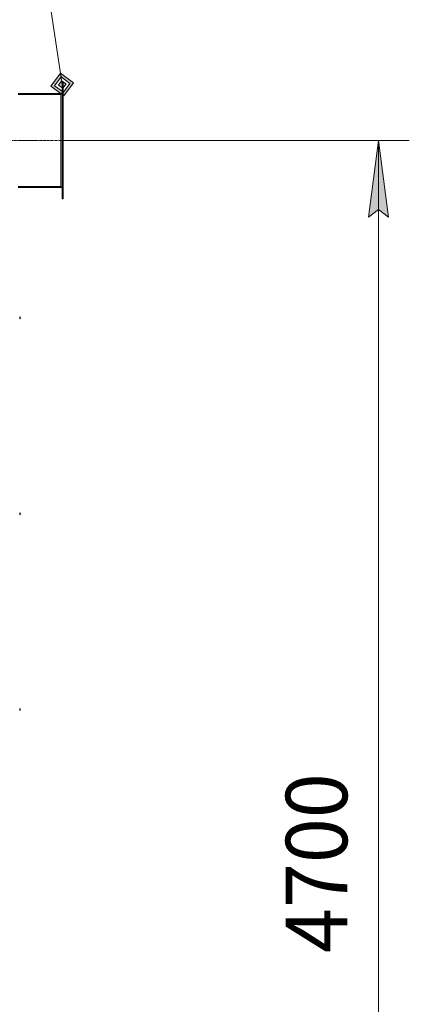
# Model space of a CAD drawing. Units: millimetres. Extents: x 0 to 21903, y -7 to 14850.
# Drawn here: x 11921 to 13188, y 9743 to 12947 of the extents above; entities that cross this region are included whole.
import ezdxf

# ---------------------------------------------------------------- set-up
doc = ezdxf.new("R2010")
doc.units = ezdxf.units.MM
doc.linetypes.add('K5LT_AXLED', pattern=[12, 7.5, -1.5, 1.5, -1.5])
doc.linetypes.add('K5LT_THIN', pattern=[0])
for name, color, linetype, true_color in [('DIM', 6, 'Continuous', 0xff00ff), ('FOR', 7, 'Continuous', 0xffffff), ('OSI', 2, 'Continuous', 0xffff00), ('R', 1, 'Continuous', 0xff0000), ('WELDING', 7, 'Continuous', 0xffffff)]:
    doc.layers.add(name, color=color, linetype=linetype, true_color=true_color)
doc.styles.add('KTEXTSTYLE', font='txt', dxfattribs={"width": 0.96, "height": 5})

msp = doc.modelspace()

# ---------------------------------------------------------------- hatches: boundary and pattern name
at = {"layer": 'DIM'}
msp.add_hatch(color=7, dxfattribs=at).paths.add_polyline_path([(13121, 12304.3), (13088.1, 12554.3), (13055.2, 12304.3), (13088.1, 12329.3)])
at = {"layer": 'FOR'}
h = msp.add_hatch(color=7, dxfattribs=at)
h.paths.add_polyline_path([(12065, 12699.3), (12096.5, 12742), (12053.8, 12773.5), (12022.3, 12730.8)])
h.paths.add_polyline_path([(12063.1, 12711.7), (12084.1, 12740.1), (12055.7, 12761.1), (12034.7, 12732.6)])
h.paths.add_polyline_path([(12061.3, 12724), (12071.8, 12738.2), (12057.5, 12748.7), (12047, 12734.5)])

# ---------------------------------------------------------------- linework, layer by layer
at = {"layer": 'DIM', "color": 7, "linetype": 'K5LT_THIN', "lineweight": 18}
for p, q in [((12062.4, 12554.3), (13188.1, 12554.3)), ((13055.2, 12304.3), (13088.1, 12554.3)), ((13088.1, 12554.3), (13121, 12304.3)), ((13088.1, 7854.3), (13088.1, 12554.3)), ((13088.1, 12329.3), (13055.2, 12304.3)), ((13121, 12304.3), (13088.1, 12329.3))]:
    msp.add_line(p, q, dxfattribs=at)
at = {"layer": 'FOR', "color": 7, "linetype": 'K5LT_THIN', "lineweight": 18}
for p, q in [((11916.4, 13682.6), (12059.4, 12736.4)), ((12053.8, 12773.5), (12022.3, 12730.8)), ((12055.7, 12761.1), (12034.7, 12732.6)), ((12055.7, 12761.1), (12053.8, 12773.5)), ((12096.5, 12742), (12053.8, 12773.5)), ((12057.5, 12748.7), (12055.7, 12761.1)), ((12084.1, 12740.1), (12055.7, 12761.1)), ((12022.3, 12730.8), (12065, 12699.3)), ((12034.7, 12732.6), (12063.1, 12711.7)), ((12057.5, 12748.7), (12047, 12734.5)), ((12047, 12734.5), (12061.3, 12724)), ((12071.8, 12738.2), (12057.5, 12748.7)), ((12061.3, 12724), (12071.8, 12738.2)), ((12063.1, 12711.7), (12084.1, 12740.1)), ((12065, 12699.3), (12096.5, 12742))]:
    msp.add_line(p, q, dxfattribs=at)
at = {"layer": 'OSI', "color": 30, "linetype": 'K5LT_AXLED', "lineweight": 18, "true_color": 0xff8000}
msp.add_line((12162.4, 12554.3), (11816.4, 12554.3), dxfattribs=at)
at = {"layer": 'R', "color": 7, "linetype": 'K5LT_THIN', "lineweight": 18}
for p, q in [((12059.4, 12743.1), (12059.4, 12744.3)), ((12062.4, 12744.3), (12059.4, 12744.3)), ((12059.4, 12365.5), (12059.4, 12743.1)), ((12062.4, 12743.1), (12059.4, 12743.1)), ((12062.4, 12743.1), (12062.4, 12744.3)), ((12062.4, 12365.5), (12062.4, 12743.1)), ((11916.4, 12707.3), (12055.4, 12707.3)), ((11916.4, 12704.3), (12055.4, 12704.3)), ((12055.4, 12704.3), (12055.4, 12707.3)), ((12055.4, 12404.3), (12055.4, 12704.3)), ((11916.4, 12404.3), (12055.4, 12404.3)), ((11916.4, 12401.3), (12055.4, 12401.3)), ((12055.4, 12401.3), (12055.4, 12404.3)), ((12062.4, 12365.5), (12059.4, 12365.5)), ((12059.4, 12364.3), (12059.4, 12365.5)), ((12062.4, 12364.3), (12059.4, 12364.3)), ((12062.4, 12364.3), (12062.4, 12365.5)), ((11921.1, 11980), (11921.1, 11973.6)), ((11921.1, 11980), (11922.9, 11978.9)), ((11921.1, 11980), (11921.1, 11973.6)), ((11921.1, 11973.6), (11922.9, 11974.7)), ((11921.1, 11973.6), (11922.9, 11974.7)), ((11921.1, 11973.6), (11921.1, 11973.6)), ((11921.1, 11973.6), (11921.1, 11973.6)), ((11922.9, 11978.9), (11922.9, 11974.7)), ((11922.9, 11974.7), (11922.9, 11974.7)), ((11921.1, 11343), (11921.1, 11336.6)), ((11921.1, 11343), (11922.9, 11341.9)), ((11921.1, 11343), (11921.1, 11336.6)), ((11922.9, 11341.9), (11922.9, 11337.7)), ((11921.1, 11336.6), (11922.9, 11337.7)), ((11921.1, 11336.6), (11922.9, 11337.7)), ((11921.1, 11336.6), (11921.1, 11336.6)), ((11921.1, 11336.6), (11921.1, 11336.6)), ((11922.9, 11337.7), (11922.9, 11337.7)), ((11921.1, 10706), (11921.1, 10699.6)), ((11921.1, 10706), (11922.9, 10704.9)), ((11921.1, 10706), (11921.1, 10699.6)), ((11922.9, 10704.9), (11922.9, 10700.7)), ((11921.1, 10699.6), (11922.9, 10700.7)), ((11921.1, 10699.6), (11922.9, 10700.7)), ((11921.1, 10699.6), (11921.1, 10699.6)), ((11921.1, 10699.6), (11921.1, 10699.6)), ((11922.9, 10700.7), (11922.9, 10700.7))]:
    msp.add_line(p, q, dxfattribs=at)
for centre, radius, start, end in [((12055.4, 12711.3), 4, 270, 0), ((12055.4, 12397.3), 4, 0, 90), ((11921.7, 11976.8), 1.5, 0, 36.8699), ((11921.7, 11976.8), 1.5, 323.1301, 0), ((11921.7, 11976.8), 1.5, 323.1301, 0), ((11921.7, 11976.8), 1.5, 0, 0.0026), ((11921.7, 11976.8), 1.5, 359.9974, 0), ((11921.7, 11339.8), 1.5, 0, 36.8699), ((11921.7, 11339.8), 1.5, 323.1301, 0), ((11921.7, 11339.8), 1.5, 323.1301, 0), ((11921.7, 11339.8), 1.5, 0, 0.0026), ((11921.7, 10702.8), 1.5, 0, 36.8699), ((11921.7, 10702.8), 1.5, 323.1301, 0), ((11921.7, 10702.8), 1.5, 323.1301, 0), ((11921.7, 10702.8), 1.5, 0, 0.0026)]:
    msp.add_arc(centre, radius, start, end, dxfattribs=at)
at = {"layer": 'WELDING', "color": 7, "linetype": 'K5LT_THIN', "lineweight": 18}
for points in [[(12059.4, 12710.1), (12059.4, 12709.9), (12059.4, 12709.7), (12059.3, 12709.2), (12059.2, 12708.8), (12059, 12708.4), (12058.8, 12708), (12058.5, 12707.6), (12058.2, 12707.2), (12057.9, 12706.8), (12057.5, 12706.4), (12057.1, 12705.9), (12056.7, 12705.5), (12056.3, 12705.1), (12055.8, 12704.7), (12055.5, 12704.4), (12055.4, 12704.3)], [(12055.4, 12404.3), (12055.5, 12404.1), (12055.8, 12403.9), (12056.3, 12403.5), (12056.7, 12403), (12057.1, 12402.6), (12057.5, 12402.2), (12057.9, 12401.8), (12058.2, 12401.4), (12058.5, 12401), (12058.8, 12400.6), (12059, 12400.2), (12059.2, 12399.7), (12059.3, 12399.3), (12059.4, 12398.9), (12059.4, 12398.6), (12059.4, 12398.5)]]:
    msp.add_open_spline(points, degree=3, dxfattribs=at)

# ---------------------------------------------------------------- texts
at = {"layer": 'DIM', "color": 7, "style": 'KTEXTSTYLE', "oblique": 15, "width": 0.965}
msp.add_text('4700', height=200, rotation=90, dxfattribs=at).set_placement((12986.4, 9910.7))

doc.saveas('drawing.dxf')
